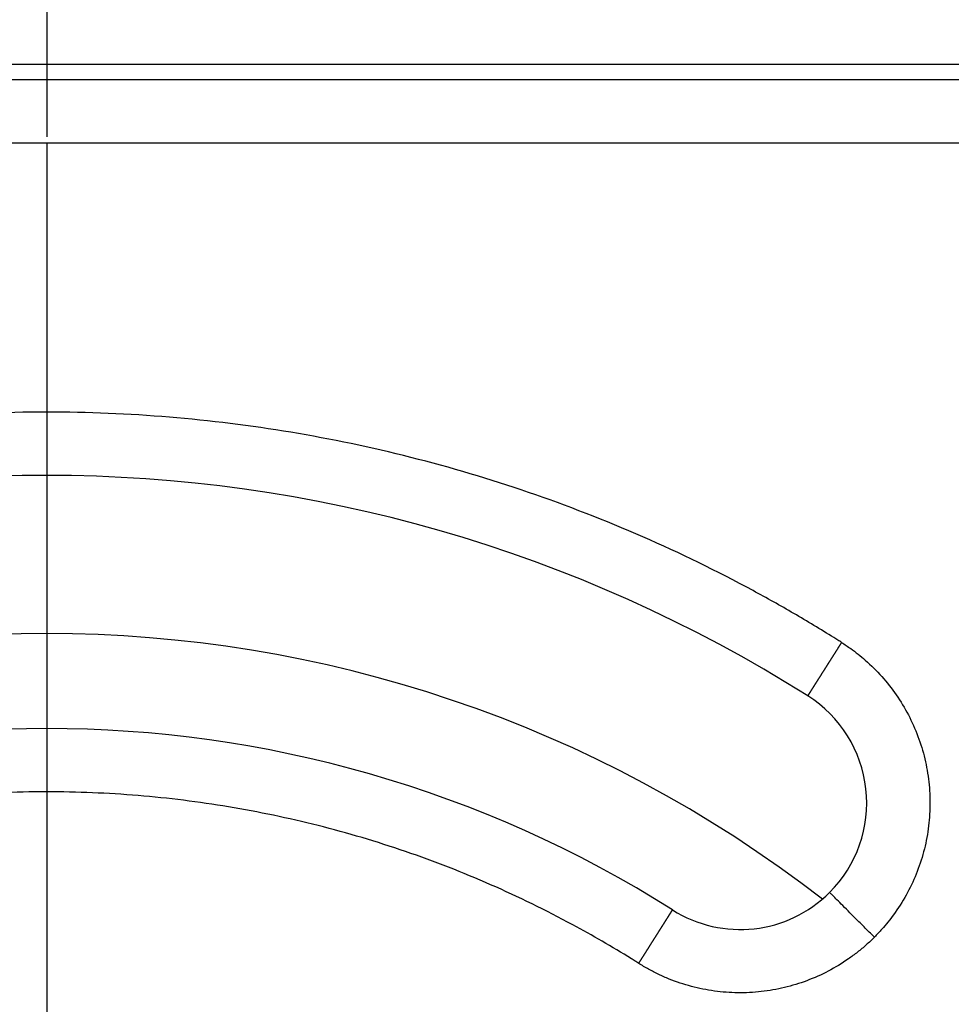
# Model space of a CAD drawing. Units: inches. Extents: x -110 to 117, y -515 to 36.
# Drawn here: x -1 to 29, y -376 to -345 of the extents above; entities that cross this region are included whole.
import ezdxf

# ---------------------------------------------------------------- set-up
doc = ezdxf.new("R2010")
doc.units = ezdxf.units.IN
doc.linetypes.add('DOT_CENTER', pattern=[14, 12, -1, 0, -1])
doc.linetypes.add('PHANTOM', pattern=[13, 10, -1, 0, -1, 0, -1])
doc.layers.add('1', color=7, linetype='Continuous')

# ---------------------------------------------------------------- blocks, each defined once
blk = doc.blocks.new('HL310N_Körper', base_point=(-100, -504.73))
at = {"color": 7, "linetype": 'Continuous'}
for radius in [100, 96.987, 96.7, 96.401, 94.487, 94.2, 93.901, 91.987, 91.7, 91.401, 90.652, 90.293, 89.749]:
    blk.add_circle((0, -404.73), radius, dxfattribs=at)
at = {"color": 3, "linetype": 'Continuous'}
blk.add_circle((0, -404.73), 90.8, dxfattribs=at)
at = {"layer": '1', "color": 2, "linetype": 'DOT_CENTER'}
blk.add_line((0, -294.73), (0, -514.73), dxfattribs=at)
blk = doc.blocks.new('HL37N_Aufsatzrahmen', base_point=(-220.925, -380.307))
at = {"color": 7, "linetype": 'Continuous'}
blk.add_line((-56, -346.73), (56, -346.73), dxfattribs=at)
blk = doc.blocks.new('10890_Einlaufrost-Primus-115x115x5', base_point=(-57.5, -462.23))
at = {"color": 7, "linetype": 'Continuous'}
blk.add_line((55.5, -347.23), (-55.5, -347.23), dxfattribs=at)
at = {"color": 3, "linetype": 'Continuous'}
blk.add_line((55.5, -349.23), (-55.5, -349.23), dxfattribs=at)
at = {"color": 7, "linetype": 'Continuous'}
for centre, radius, start, end in [((0, -404.73), 45, 57.6804, 122.3196), ((21.92, -370.082), 4, -45, 57.6804), ((0, -404.73), 37, 57.6804, 122.3196), ((21.92, -370.082), 4, -122.3196, -45)]:
    blk.add_arc(centre, radius, start, end, dxfattribs=at)
at = {"color": 3, "linetype": 'Continuous'}
for points, knots in [([(25.128, -365.012), (25.088, -364.986), (25.006, -364.935), (24.506, -364.622), (23.62, -364.088), (21.632, -362.974), (18.862, -361.623), (15.246, -360.216), (11.526, -359.111), (7.728, -358.316), (3.877, -357.837), (-0.053, -357.675), (-4.038, -357.846), (-8.045, -358.365), (-11.994, -359.227), (-15.638, -360.357), (-18.969, -361.685), (-21.993, -363.148), (-23.976, -364.29), (-25.006, -364.935), (-25.088, -364.986), (-25.129, -365.012)], [0, 0, 0, 0, 0.14472, 0.289391, 1.768603, 3.24889, 7.126104, 11.000032, 14.877247, 18.754461, 22.628389, 26.505603, 30.541861, 34.578119, 38.614376, 42.650634, 46.009279, 49.364799, 52.721461, 52.866129, 53.010849, 53.010849, 53.010849, 53.010849]), ([(24.059, -366.702), (24.059, -366.702), (24.059, -366.702), (24.059, -366.702), (24.059, -366.702), (24.059, -366.702), (24.059, -366.701), (24.059, -366.701), (24.06, -366.701), (24.06, -366.701), (24.06, -366.7), (24.06, -366.7), (24.06, -366.699), (24.061, -366.699), (24.061, -366.698), (24.062, -366.698), (24.062, -366.697), (24.062, -366.697), (24.063, -366.696), (24.063, -366.695), (24.064, -366.694), (24.064, -366.694), (24.065, -366.693), (24.065, -366.692), (24.066, -366.691), (24.066, -366.69), (24.067, -366.689), (24.068, -366.688), (24.068, -366.687), (24.069, -366.686), (24.07, -366.685), (24.071, -366.683), (24.071, -366.682), (24.072, -366.681), (24.073, -366.679), (24.074, -366.678), (24.075, -366.677), (24.076, -366.675), (24.077, -366.674), (24.078, -366.672), (24.079, -366.671), (24.08, -366.669), (24.081, -366.667), (24.082, -366.666), (24.083, -366.664), (24.084, -366.662), (24.085, -366.66), (24.086, -366.659), (24.088, -366.657), (24.089, -366.655), (24.09, -366.653), (24.091, -366.651), (24.093, -366.649), (24.094, -366.647), (24.095, -366.645), (24.097, -366.642), (24.098, -366.64), (24.1, -366.638), (24.101, -366.636), (24.102, -366.633), (24.104, -366.631), (24.106, -366.628), (24.107, -366.626), (24.109, -366.623), (24.11, -366.621), (24.112, -366.618), (24.114, -366.615), (24.115, -366.613), (24.117, -366.61), (24.119, -366.607), (24.121, -366.604), (24.123, -366.601), (24.124, -366.599), (24.126, -366.596), (24.128, -366.593), (24.13, -366.59), (24.132, -366.586), (24.134, -366.583), (24.136, -366.58), (24.138, -366.577), (24.14, -366.574), (24.142, -366.57), (24.144, -366.567), (24.146, -366.564), (24.149, -366.56), (24.151, -366.557), (24.153, -366.553), (24.155, -366.55), (24.157, -366.546), (24.16, -366.543), (24.162, -366.539), (24.164, -366.535), (24.167, -366.532), (24.169, -366.528), (24.172, -366.524), (24.174, -366.52), (24.177, -366.516), (24.179, -366.512), (24.182, -366.508), (24.184, -366.504), (24.187, -366.5), (24.189, -366.496), (24.192, -366.492), (24.195, -366.487), (24.197, -366.483), (24.2, -366.479), (24.203, -366.475), (24.206, -366.47), (24.208, -366.466), (24.211, -366.461), (24.214, -366.457), (24.217, -366.452), (24.22, -366.448), (24.223, -366.443), (24.226, -366.438), (24.229, -366.434), (24.232, -366.429), (24.235, -366.424), (24.238, -366.419), (24.241, -366.414), (24.244, -366.409), (24.247, -366.404), (24.25, -366.399), (24.254, -366.394), (24.257, -366.389), (24.26, -366.384), (24.263, -366.379), (24.267, -366.374), (24.27, -366.369), (24.273, -366.363), (24.277, -366.358), (24.28, -366.353), (24.283, -366.347), (24.287, -366.342), (24.29, -366.336), (24.294, -366.331), (24.297, -366.325), (24.301, -366.32), (24.304, -366.314), (24.308, -366.309), (24.312, -366.303), (24.315, -366.297), (24.319, -366.291), (24.322, -366.286), (24.326, -366.28), (24.33, -366.274), (24.334, -366.268), (24.337, -366.262), (24.341, -366.256), (24.345, -366.25), (24.349, -366.244), (24.353, -366.238), (24.357, -366.232), (24.36, -366.226), (24.364, -366.219), (24.368, -366.213), (24.372, -366.207), (24.377, -366.2), (24.381, -366.192), (24.386, -366.185), (24.391, -366.178), (24.396, -366.17), (24.4, -366.163), (24.405, -366.155), (24.41, -366.147), (24.415, -366.14), (24.42, -366.132), (24.425, -366.124), (24.429, -366.117), (24.434, -366.109), (24.439, -366.101), (24.444, -366.093), (24.449, -366.085), (24.454, -366.077), (24.459, -366.069), (24.465, -366.061), (24.47, -366.053), (24.475, -366.045), (24.48, -366.037), (24.485, -366.029), (24.49, -366.02), (24.495, -366.012), (24.501, -366.004), (24.506, -365.996), (24.511, -365.987), (24.517, -365.979), (24.522, -365.971), (24.527, -365.962), (24.532, -365.954), (24.538, -365.945), (24.543, -365.937), (24.549, -365.928), (24.554, -365.92), (24.56, -365.911), (24.565, -365.902), (24.57, -365.894), (24.576, -365.885), (24.581, -365.876), (24.587, -365.868), (24.592, -365.859), (24.598, -365.85), (24.604, -365.841), (24.609, -365.833), (24.615, -365.824), (24.62, -365.815), (24.626, -365.806), (24.632, -365.797), (24.637, -365.788), (24.643, -365.779), (24.649, -365.77), (24.654, -365.761), (24.66, -365.752), (24.666, -365.743), (24.671, -365.734), (24.677, -365.725), (24.683, -365.716), (24.689, -365.707), (24.694, -365.698), (24.7, -365.689), (24.706, -365.68), (24.712, -365.671), (24.717, -365.662), (24.723, -365.652), (24.729, -365.643), (24.736, -365.633), (24.743, -365.62), (24.752, -365.607), (24.761, -365.593), (24.769, -365.58), (24.778, -365.566), (24.787, -365.552), (24.795, -365.539), (24.804, -365.525), (24.813, -365.511), (24.821, -365.498), (24.83, -365.484), (24.839, -365.47), (24.847, -365.456), (24.856, -365.443), (24.865, -365.429), (24.873, -365.415), (24.882, -365.402), (24.891, -365.388), (24.899, -365.374), (24.908, -365.36), (24.917, -365.347), (24.925, -365.333), (24.934, -365.319), (24.942, -365.306), (24.951, -365.292), (24.96, -365.279), (24.968, -365.265), (24.977, -365.251), (24.985, -365.238), (24.994, -365.224), (25.003, -365.211), (25.011, -365.197), (25.02, -365.184), (25.028, -365.171), (25.037, -365.157), (25.045, -365.144), (25.054, -365.13), (25.062, -365.117), (25.07, -365.104), (25.079, -365.091), (25.087, -365.077), (25.095, -365.064), (25.104, -365.051), (25.112, -365.038), (25.12, -365.025), (25.126, -365.016), (25.128, -365.012)], [0, 0, 0, 0, 0.000024, 0.000097, 0.000219, 0.000389, 0.000609, 0.000879, 0.001199, 0.001568, 0.001989, 0.00246, 0.002982, 0.003555, 0.004181, 0.004858, 0.005587, 0.006369, 0.007203, 0.00809, 0.00898, 0.009917, 0.010903, 0.011937, 0.01302, 0.014152, 0.015332, 0.016562, 0.017841, 0.01917, 0.020548, 0.021976, 0.023455, 0.024984, 0.026563, 0.028193, 0.029874, 0.031606, 0.033389, 0.035175, 0.037009, 0.038894, 0.040827, 0.042811, 0.044844, 0.046927, 0.04906, 0.051243, 0.053476, 0.055759, 0.058093, 0.060476, 0.062911, 0.065396, 0.067931, 0.070517, 0.073154, 0.075842, 0.078581, 0.081371, 0.084212, 0.087104, 0.090048, 0.093043, 0.09609, 0.099188, 0.102338, 0.10554, 0.108793, 0.112099, 0.115456, 0.118866, 0.122328, 0.125842, 0.129409, 0.133028, 0.136699, 0.140424, 0.144133, 0.147895, 0.151711, 0.15558, 0.159502, 0.163476, 0.167503, 0.171583, 0.175715, 0.179899, 0.184135, 0.188423, 0.192762, 0.197153, 0.201596, 0.20609, 0.210634, 0.21523, 0.219877, 0.224574, 0.229321, 0.234119, 0.238967, 0.243865, 0.248813, 0.253811, 0.258858, 0.263955, 0.2691, 0.274295, 0.279539, 0.284832, 0.290173, 0.295563, 0.301001, 0.306487, 0.312021, 0.317603, 0.323233, 0.32891, 0.334635, 0.340407, 0.346226, 0.352092, 0.358005, 0.363964, 0.36997, 0.376022, 0.382121, 0.388265, 0.394456, 0.400692, 0.406973, 0.4133, 0.419673, 0.42609, 0.432552, 0.43906, 0.445611, 0.452208, 0.458848, 0.465533, 0.472262, 0.479035, 0.485851, 0.492711, 0.499615, 0.506561, 0.513551, 0.520584, 0.527659, 0.534778, 0.541938, 0.549141, 0.556387, 0.563674, 0.571003, 0.578374, 0.585787, 0.59442, 0.603107, 0.611846, 0.620638, 0.629481, 0.638375, 0.647319, 0.656313, 0.665356, 0.674447, 0.683587, 0.692773, 0.702007, 0.711286, 0.72061, 0.72998, 0.739394, 0.748851, 0.758351, 0.767894, 0.777478, 0.787103, 0.796769, 0.806475, 0.81622, 0.826004, 0.835827, 0.845686, 0.855582, 0.865515, 0.875484, 0.885487, 0.895525, 0.905596, 0.915701, 0.925839, 0.936008, 0.946209, 0.956441, 0.966703, 0.976994, 0.987315, 0.997663, 1.00804, 1.018444, 1.028874, 1.03933, 1.049811, 1.060317, 1.070847, 1.081401, 1.091977, 1.102576, 1.113196, 1.123837, 1.134499, 1.145181, 1.155881, 1.166601, 1.177338, 1.188093, 1.198864, 1.209652, 1.220455, 1.231273, 1.242105, 1.252952, 1.263811, 1.279894, 1.295998, 1.312122, 1.328262, 1.344419, 1.360589, 1.376772, 1.392966, 1.409168, 1.425379, 1.441595, 1.457815, 1.474038, 1.490262, 1.506485, 1.522706, 1.538922, 1.555133, 1.571336, 1.587531, 1.603714, 1.619886, 1.636043, 1.652185, 1.668309, 1.684414, 1.700499, 1.716562, 1.732601, 1.748614, 1.7646, 1.780557, 1.796483, 1.812378, 1.828238, 1.844063, 1.859851, 1.875601, 1.891309, 1.906976, 1.922599, 1.938177, 1.953707, 1.969189, 1.984621, 2, 2, 2, 2]), ([(25.128, -365.012), (25.176, -365.043), (25.272, -365.105), (25.447, -365.226), (25.649, -365.378), (25.988, -365.661), (26.408, -366.077), (26.866, -366.658), (27.25, -367.293), (27.553, -367.972), (27.771, -368.684), (27.899, -369.416), (27.935, -370.159), (27.88, -370.901), (27.733, -371.63), (27.498, -372.334), (27.179, -373.002), (26.861, -373.5), (26.592, -373.851), (26.428, -374.044), (26.284, -374.202), (26.203, -374.284), (26.163, -374.325)], [0, 0, 0, 0, 0.171133, 0.342314, 0.636718, 0.931169, 1.667411, 2.403652, 3.145625, 3.887597, 4.62957, 5.371542, 6.113515, 6.855487, 7.59746, 8.339432, 9.07571, 9.811988, 10.106737, 10.401441, 10.57397, 10.746501, 10.746501, 10.746501, 10.746501]), ([(18.713, -375.153), (18.674, -375.128), (18.596, -375.079), (18.215, -374.842), (17.563, -374.45), (16.1, -373.631), (14.046, -372.629), (11.354, -371.581), (8.583, -370.758), (5.755, -370.167), (2.887, -369.81), (-0.039, -369.689), (-3.007, -369.817), (-5.991, -370.203), (-8.931, -370.845), (-11.639, -371.684), (-14.107, -372.668), (-16.342, -373.747), (-17.817, -374.593), (-18.596, -375.079), (-18.674, -375.128), (-18.713, -375.153)], [0, 0, 0, 0, 0.137623, 0.275219, 1.346889, 2.419323, 5.30661, 8.191451, 11.078738, 13.966025, 16.850865, 19.738152, 22.743876, 25.7496, 28.755324, 31.761047, 34.242269, 36.721174, 39.200867, 39.338532, 39.47625, 39.47625, 39.47625, 39.47625]), ([(26.163, -374.325), (26.077, -374.239), (25.904, -374.066), (25.646, -373.808), (25.398, -373.56), (25.177, -373.339), (24.997, -373.159), (24.872, -373.034), (24.795, -372.957), (24.762, -372.924), (24.749, -372.911)], [0, 0, 0, 0, 0.363957, 0.736189, 1.094404, 1.414213, 1.673935, 1.859576, 1.943697, 2, 2, 2, 2]), ([(18.713, -375.153), (18.715, -375.15), (18.719, -375.143), (18.725, -375.133), (18.731, -375.124), (18.737, -375.114), (18.743, -375.104), (18.749, -375.095), (18.756, -375.085), (18.762, -375.075), (18.768, -375.065), (18.774, -375.055), (18.781, -375.046), (18.787, -375.036), (18.793, -375.026), (18.799, -375.016), (18.806, -375.006), (18.812, -374.996), (18.818, -374.986), (18.824, -374.976), (18.831, -374.966), (18.837, -374.956), (18.843, -374.946), (18.85, -374.936), (18.856, -374.926), (18.863, -374.916), (18.869, -374.906), (18.875, -374.896), (18.882, -374.886), (18.888, -374.876), (18.894, -374.865), (18.901, -374.855), (18.907, -374.845), (18.914, -374.835), (18.92, -374.825), (18.926, -374.815), (18.933, -374.805), (18.939, -374.795), (18.946, -374.784), (18.952, -374.774), (18.959, -374.764), (18.965, -374.754), (18.971, -374.744), (18.978, -374.734), (18.984, -374.723), (18.991, -374.713), (18.997, -374.703), (19.004, -374.693), (19.01, -374.683), (19.016, -374.672), (19.023, -374.662), (19.029, -374.652), (19.036, -374.642), (19.042, -374.632), (19.049, -374.622), (19.055, -374.612), (19.061, -374.601), (19.068, -374.591), (19.074, -374.581), (19.081, -374.571), (19.087, -374.561), (19.093, -374.551), (19.1, -374.541), (19.106, -374.532), (19.111, -374.524), (19.115, -374.517), (19.119, -374.51), (19.124, -374.503), (19.128, -374.496), (19.132, -374.49), (19.136, -374.483), (19.141, -374.476), (19.145, -374.469), (19.149, -374.462), (19.154, -374.456), (19.158, -374.449), (19.162, -374.442), (19.167, -374.435), (19.171, -374.428), (19.175, -374.422), (19.179, -374.415), (19.184, -374.408), (19.188, -374.402), (19.192, -374.395), (19.196, -374.388), (19.201, -374.381), (19.205, -374.375), (19.209, -374.368), (19.213, -374.361), (19.217, -374.355), (19.222, -374.348), (19.226, -374.342), (19.23, -374.335), (19.234, -374.328), (19.238, -374.322), (19.242, -374.315), (19.247, -374.309), (19.251, -374.302), (19.255, -374.296), (19.259, -374.289), (19.263, -374.283), (19.267, -374.276), (19.271, -374.27), (19.275, -374.263), (19.279, -374.257), (19.284, -374.25), (19.288, -374.244), (19.292, -374.237), (19.296, -374.231), (19.3, -374.225), (19.304, -374.218), (19.308, -374.212), (19.312, -374.206), (19.316, -374.199), (19.32, -374.193), (19.324, -374.187), (19.328, -374.181), (19.332, -374.174), (19.335, -374.168), (19.339, -374.162), (19.343, -374.156), (19.347, -374.15), (19.351, -374.143), (19.355, -374.137), (19.359, -374.131), (19.363, -374.125), (19.367, -374.119), (19.37, -374.113), (19.374, -374.107), (19.378, -374.101), (19.382, -374.095), (19.386, -374.089), (19.389, -374.083), (19.393, -374.077), (19.397, -374.071), (19.401, -374.065), (19.404, -374.059), (19.408, -374.054), (19.412, -374.048), (19.415, -374.042), (19.419, -374.036), (19.423, -374.03), (19.426, -374.025), (19.43, -374.019), (19.433, -374.013), (19.437, -374.008), (19.441, -374.002), (19.444, -373.996), (19.448, -373.991), (19.451, -373.985), (19.455, -373.98), (19.458, -373.974), (19.462, -373.969), (19.465, -373.963), (19.468, -373.958), (19.472, -373.953), (19.475, -373.948), (19.478, -373.944), (19.481, -373.939), (19.483, -373.934), (19.486, -373.93), (19.489, -373.925), (19.492, -373.92), (19.495, -373.916), (19.498, -373.911), (19.501, -373.907), (19.504, -373.902), (19.506, -373.898), (19.509, -373.893), (19.512, -373.889), (19.515, -373.885), (19.518, -373.88), (19.52, -373.876), (19.523, -373.871), (19.526, -373.867), (19.529, -373.863), (19.531, -373.859), (19.534, -373.854), (19.537, -373.85), (19.539, -373.846), (19.542, -373.842), (19.545, -373.837), (19.547, -373.833), (19.55, -373.829), (19.553, -373.825), (19.555, -373.821), (19.558, -373.817), (19.56, -373.813), (19.563, -373.809), (19.565, -373.805), (19.568, -373.801), (19.57, -373.797), (19.573, -373.793), (19.575, -373.789), (19.578, -373.785), (19.58, -373.781), (19.583, -373.777), (19.585, -373.773), (19.588, -373.77), (19.59, -373.766), (19.592, -373.762), (19.595, -373.758), (19.597, -373.755), (19.599, -373.751), (19.602, -373.747), (19.604, -373.744), (19.606, -373.74), (19.609, -373.736), (19.611, -373.733), (19.613, -373.729), (19.615, -373.726), (19.618, -373.722), (19.62, -373.719), (19.622, -373.715), (19.624, -373.712), (19.626, -373.708), (19.629, -373.705), (19.631, -373.701), (19.633, -373.698), (19.635, -373.695), (19.637, -373.691), (19.639, -373.688), (19.641, -373.685), (19.643, -373.682), (19.645, -373.678), (19.647, -373.675), (19.649, -373.672), (19.651, -373.669), (19.653, -373.666), (19.655, -373.663), (19.657, -373.66), (19.659, -373.657), (19.661, -373.654), (19.663, -373.651), (19.665, -373.648), (19.667, -373.645), (19.668, -373.642), (19.67, -373.639), (19.672, -373.636), (19.674, -373.633), (19.676, -373.63), (19.677, -373.627), (19.679, -373.625), (19.681, -373.622), (19.683, -373.619), (19.684, -373.617), (19.686, -373.614), (19.688, -373.611), (19.689, -373.609), (19.691, -373.606), (19.693, -373.603), (19.694, -373.601), (19.696, -373.598), (19.698, -373.596), (19.699, -373.593), (19.701, -373.591), (19.702, -373.588), (19.704, -373.586), (19.705, -373.584), (19.707, -373.581), (19.708, -373.579), (19.71, -373.577), (19.711, -373.574), (19.713, -373.572), (19.714, -373.57), (19.715, -373.567), (19.717, -373.565), (19.718, -373.563), (19.72, -373.561), (19.721, -373.559), (19.722, -373.557), (19.724, -373.555), (19.725, -373.552), (19.726, -373.55), (19.727, -373.548), (19.729, -373.546), (19.73, -373.544), (19.731, -373.542), (19.732, -373.541), (19.734, -373.539), (19.735, -373.537), (19.736, -373.535), (19.737, -373.533), (19.738, -373.531), (19.739, -373.53), (19.741, -373.528), (19.742, -373.526), (19.743, -373.524), (19.744, -373.523), (19.745, -373.521), (19.746, -373.519), (19.747, -373.518), (19.748, -373.516), (19.749, -373.515), (19.75, -373.513), (19.751, -373.512), (19.752, -373.51), (19.753, -373.509), (19.753, -373.507), (19.754, -373.506), (19.755, -373.504), (19.756, -373.503), (19.757, -373.502), (19.758, -373.5), (19.759, -373.499), (19.759, -373.498), (19.76, -373.497), (19.761, -373.495), (19.762, -373.494), (19.762, -373.493), (19.763, -373.492), (19.764, -373.491), (19.765, -373.49), (19.765, -373.489), (19.766, -373.487), (19.767, -373.486), (19.767, -373.485), (19.768, -373.484), (19.769, -373.483), (19.769, -373.482), (19.77, -373.481), (19.77, -373.48), (19.771, -373.479), (19.772, -373.479), (19.772, -373.478), (19.773, -373.477), (19.773, -373.476), (19.774, -373.475), (19.774, -373.475), (19.775, -373.474), (19.775, -373.473), (19.775, -373.472), (19.776, -373.472), (19.776, -373.471), (19.777, -373.471), (19.777, -373.47), (19.777, -373.469), (19.778, -373.469), (19.778, -373.468), (19.778, -373.468), (19.779, -373.467), (19.779, -373.467), (19.779, -373.466), (19.78, -373.466), (19.78, -373.466), (19.78, -373.465), (19.78, -373.465), (19.78, -373.465), (19.781, -373.464), (19.781, -373.464), (19.781, -373.464), (19.781, -373.463), (19.781, -373.463), (19.781, -373.463), (19.781, -373.463), (19.782, -373.463), (19.782, -373.463), (19.782, -373.463), (19.782, -373.463), (19.782, -373.463), (19.782, -373.463), (19.782, -373.463)], [0, 0, 0, 0, 0.011406, 0.02284, 0.034303, 0.045793, 0.05731, 0.068853, 0.080421, 0.092015, 0.103632, 0.115273, 0.126937, 0.138623, 0.15033, 0.162058, 0.173807, 0.185574, 0.19736, 0.209165, 0.220987, 0.232825, 0.244679, 0.256549, 0.268434, 0.280332, 0.292244, 0.304169, 0.316105, 0.328053, 0.340011, 0.35198, 0.363957, 0.375944, 0.387938, 0.399939, 0.411948, 0.423962, 0.435981, 0.448005, 0.460032, 0.472063, 0.484097, 0.496132, 0.508168, 0.520205, 0.532242, 0.544278, 0.556313, 0.568345, 0.580374, 0.5924, 0.604422, 0.616439, 0.62845, 0.640455, 0.652453, 0.664443, 0.676426, 0.688399, 0.700363, 0.712316, 0.724259, 0.736189, 0.744305, 0.752414, 0.760515, 0.768608, 0.776694, 0.784771, 0.792839, 0.800899, 0.80895, 0.816992, 0.825024, 0.833046, 0.841058, 0.84906, 0.857052, 0.865032, 0.873002, 0.88096, 0.888907, 0.896842, 0.904764, 0.912675, 0.920573, 0.928458, 0.93633, 0.944189, 0.952034, 0.959865, 0.967682, 0.975485, 0.983273, 0.991047, 0.998805, 1.006548, 1.014275, 1.021987, 1.029682, 1.037361, 1.045023, 1.052668, 1.060296, 1.067907, 1.0755, 1.083075, 1.090632, 1.098171, 1.105691, 1.113192, 1.120673, 1.128136, 1.135578, 1.143001, 1.150404, 1.157786, 1.165147, 1.172487, 1.179806, 1.187104, 1.19438, 1.201634, 1.208866, 1.216075, 1.223261, 1.230425, 1.237565, 1.244681, 1.251774, 1.258843, 1.265888, 1.272908, 1.279903, 1.286874, 1.293819, 1.300738, 1.307632, 1.314499, 1.321341, 1.328155, 1.334943, 1.341704, 1.348437, 1.355143, 1.361821, 1.368471, 1.375093, 1.381686, 1.38825, 1.394785, 1.401291, 1.407767, 1.414214, 1.419794, 1.425352, 1.430886, 1.436396, 1.441882, 1.447345, 1.452784, 1.458199, 1.46359, 1.468957, 1.474299, 1.479618, 1.484912, 1.490182, 1.495428, 1.50065, 1.505846, 1.511019, 1.516166, 1.521289, 1.526387, 1.531461, 1.536509, 1.541533, 1.546531, 1.551505, 1.556453, 1.561376, 1.566274, 1.571146, 1.575993, 1.580815, 1.585611, 1.590381, 1.595126, 1.599845, 1.604538, 1.609205, 1.613847, 1.618462, 1.623051, 1.627615, 1.632152, 1.636662, 1.641147, 1.645605, 1.650037, 1.654442, 1.65882, 1.663172, 1.667497, 1.671796, 1.676067, 1.680312, 1.684529, 1.68872, 1.692883, 1.69702, 1.701129, 1.705211, 1.709265, 1.713292, 1.717292, 1.721263, 1.725208, 1.729124, 1.733013, 1.736874, 1.740707, 1.744513, 1.74829, 1.752039, 1.75576, 1.759452, 1.763117, 1.766753, 1.770361, 1.77394, 1.777491, 1.781013, 1.784506, 1.787971, 1.791407, 1.794814, 1.798192, 1.801541, 1.804861, 1.808152, 1.811413, 1.814646, 1.817849, 1.821022, 1.824167, 1.827281, 1.830367, 1.833422, 1.836448, 1.839444, 1.84241, 1.845346, 1.848253, 1.851129, 1.853975, 1.856791, 1.859577, 1.862375, 1.865143, 1.867882, 1.870592, 1.873272, 1.875922, 1.878543, 1.881134, 1.883697, 1.886229, 1.888733, 1.891207, 1.893652, 1.896068, 1.898455, 1.900812, 1.903141, 1.90544, 1.907711, 1.909952, 1.912165, 1.914348, 1.916503, 1.918629, 1.920727, 1.922795, 1.924835, 1.926846, 1.928829, 1.930782, 1.932708, 1.934605, 1.936473, 1.938313, 1.940125, 1.941908, 1.943663, 1.945389, 1.947087, 1.948757, 1.950399, 1.952013, 1.953599, 1.955156, 1.956686, 1.958187, 1.959661, 1.961107, 1.962524, 1.963914, 1.965276, 1.966611, 1.967971, 1.969301, 1.970602, 1.971873, 1.973115, 1.974328, 1.975511, 1.976665, 1.977791, 1.978887, 1.979954, 1.980993, 1.982002, 1.982984, 1.983936, 1.98486, 1.985756, 1.986623, 1.987463, 1.988274, 1.989057, 1.989812, 1.990539, 1.991238, 1.99191, 1.99258, 1.993221, 1.993832, 1.994413, 1.994965, 1.995488, 1.995981, 1.996445, 1.99688, 1.997286, 1.997663, 1.998012, 1.998332, 1.998623, 1.998886, 1.999121, 1.999328, 1.999507, 1.999658, 1.999782, 1.999877, 1.999946, 1.999986, 2, 2, 2, 2]), ([(26.163, -374.325), (26.121, -374.366), (26.036, -374.449), (25.86, -374.61), (25.631, -374.802), (25.239, -375.091), (24.712, -375.411), (24.033, -375.714), (23.321, -375.932), (22.589, -376.06), (21.846, -376.097), (21.104, -376.042), (20.375, -375.896), (19.79, -375.701), (19.343, -375.505), (19.076, -375.367), (18.867, -375.248), (18.764, -375.185), (18.713, -375.153)], [0, 0, 0, 0, 0.17744, 0.35488, 0.7147, 1.074519, 1.816492, 2.558464, 3.300437, 4.042409, 4.784382, 5.526354, 6.268326, 7.010299, 7.370167, 7.730034, 7.911349, 8.092637, 8.092637, 8.092637, 8.092637])]:
    blk.add_open_spline(points, degree=3, knots=knots, dxfattribs=at)
at = {"layer": '1', "color": 2, "linetype": 'PHANTOM'}
blk.add_line((0, -349.23), (0, -460.23), dxfattribs=at)
blk = doc.blocks.new('Aufriebskörper_HL2000', base_point=(-40, -434.282))
at = {"color": 7, "linetype": 'Continuous'}
blk.add_arc((0, -404.73), 40, 52.1987, 127.8013, dxfattribs=at)
at = {"layer": '1', "color": 2, "linetype": 'PHANTOM'}
blk.add_line((0, -360.73), (0, -448.731), dxfattribs=at)
blk = doc.blocks.new('HL310NPr', base_point=(21.119, -444.583))
for name, p in [('HL310N_Körper', (-100, -504.73)), ('HL37N_Aufsatzrahmen', (-220.925, -380.307)), ('10890_Einlaufrost-Primus-115x115x5', (-57.5, -462.23)), ('Aufriebskörper_HL2000', (-40, -434.282))]:
    blk.add_blockref(name, p)

msp = doc.modelspace()

# ---------------------------------------------------------------- block references
msp.add_blockref('HL310NPr', (21.119, -444.583))

doc.saveas('drawing.dxf')
